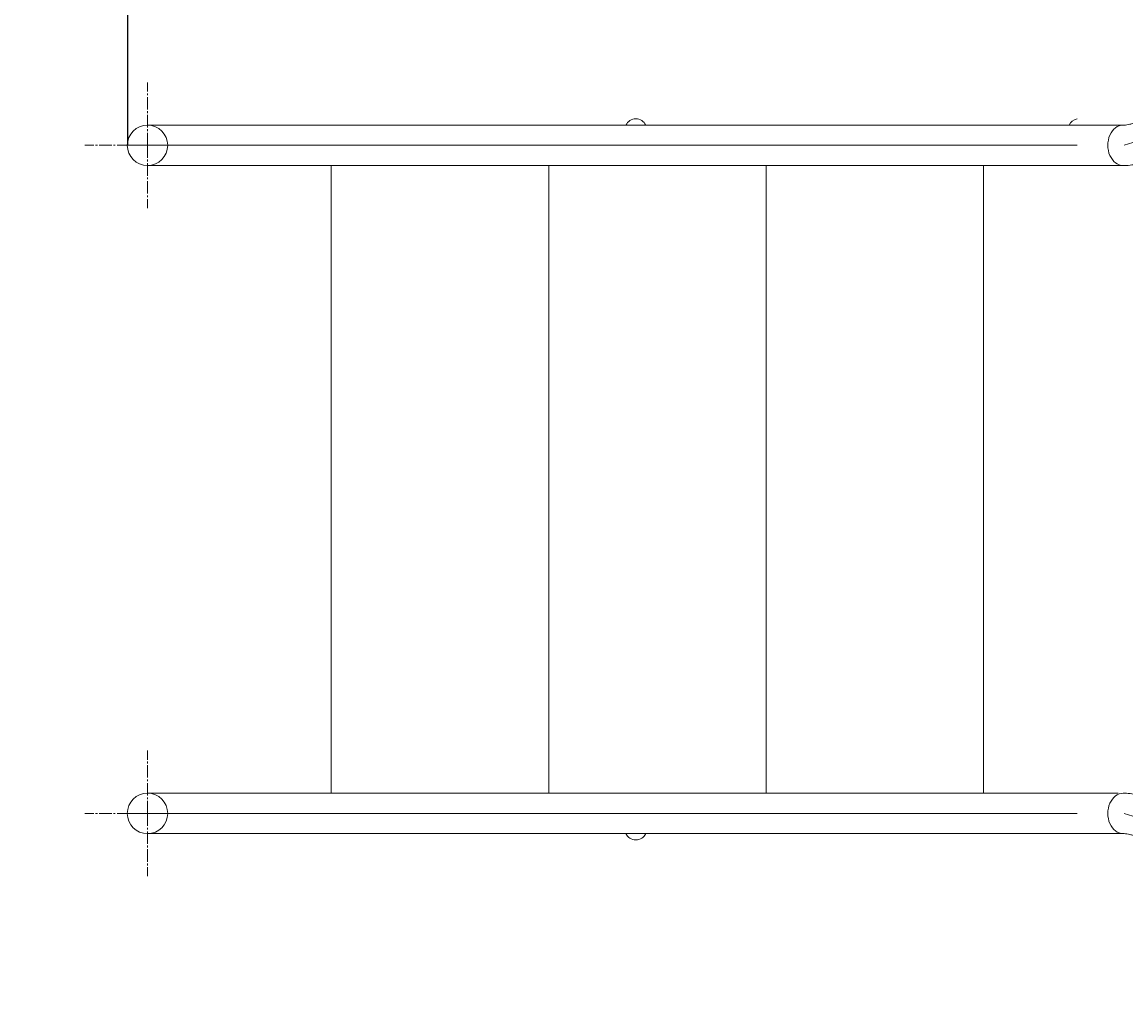
# Model space of a CAD drawing. Units: millimetres. Extents: x 303 to 9979, y 117 to 8016.
# Drawn here: x 2177 to 3090, y 4014 to 4820 of the extents above; entities that cross this region are included whole.
import ezdxf

# ---------------------------------------------------------------- set-up
doc = ezdxf.new("R2010")
doc.units = ezdxf.units.MM
for name, pattern in [('K5LT_AXLED', [14.833333, 10.333333, -1.5, 1.5, -1.5]), ('K5LT_THIN', [0]), ('K5LT_THIN_INCLUDED_TO_HATCHING', [0])]:
    doc.linetypes.add(name, pattern=pattern)
doc.styles.add('KDIMTEXTSTYLE', font='GOST_AU.SHX', dxfattribs={"width": 0.96, "oblique": 15, "height": 5})
doc.dimstyles.new('KDIMSTYLE (1.00)', dxfattribs={"dimtxt": 5, "dimasz": 1, "dimexe": 2, "dimexo": 0, "dimgap": 1, "dimtad": 1, "dimtxsty": 'KDIMTEXTSTYLE', "dimsah": 1, "dimcen": 0, "dimdle": 1, "dimadec": 0, "dimazin": 0, "dimtfac": 0.667, "dimtmove": 0, "dimatfit": 3, "dimfxl": 1, "dimtvp": 1, "dimtolj": 1, "dimtzin": 0, "dimarcsym": 0})

# ---------------------------------------------------------------- blocks, each defined once
blk = doc.blocks.new('KDIMARROW_01')
blk.add_hatch(color=0).paths.add_polyline_path([(-5, -0.66), (0, 0), (-5, 0.66), (-4.5, 0)])
at = {"color": 0, "linetype": 'K5LT_THIN', "lineweight": 18}
for p, q in [((-4.5, 0), (-5, 0.66)), ((-5, 0.66), (0, 0)), ((0, 0), (-5, -0.66)), ((-5, -0.66), (-4.5, 0)), ((0, 0), (-1, 0))]:
    blk.add_line(p, q, dxfattribs=at)
blk = doc.blocks.new('U3')
at = {"color": 30, "linetype": 'K5LT_AXLED', "lineweight": 18, "true_color": 0xff8000}
for q in [(2280.43, 4770.3), (2228.43, 4718.3), (2332.43, 4718.3), (2280.43, 4666.3)]:
    blk.add_line((2280.43, 4718.3), q, dxfattribs=at)
blk = doc.blocks.new('U4')
at = {"color": 30, "linetype": 'K5LT_AXLED', "lineweight": 18, "true_color": 0xff8000}
for q in [(2280.43, 4737.05), (2261.68, 4718.3), (2280.43, 4699.55), (2299.18, 4718.3)]:
    blk.add_line((2280.43, 4718.3), q, dxfattribs=at)
blk = doc.blocks.new('U5')
at = {"color": 30, "linetype": 'K5LT_AXLED', "lineweight": 18, "true_color": 0xff8000}
for q in [(2280.43, 4216.8), (2228.43, 4164.8), (2332.43, 4164.8), (2280.43, 4112.8)]:
    blk.add_line((2280.43, 4164.8), q, dxfattribs=at)
blk = doc.blocks.new('U6')
at = {"color": 30, "linetype": 'K5LT_AXLED', "lineweight": 18, "true_color": 0xff8000}
for q in [(2280.43, 4183.55), (2261.68, 4164.8), (2280.43, 4146.05), (2299.18, 4164.8)]:
    blk.add_line((2280.43, 4164.8), q, dxfattribs=at)
blk = doc.blocks.new('U2')
at = {"color": 7, "linetype": 'K5LT_THIN_INCLUDED_TO_HATCHING', "lineweight": 18}
for p, q in [((2280.43, 4735.05), (2800.14, 4735.05)), ((2800.14, 4735.05), (3088.29, 4735.05)), ((2264.07, 4718.3), (3049.97, 4718.3)), ((2780.49, 4701.55), (2280.43, 4701.55)), ((2612.57, 4701.55), (2612.57, 4441.55)), ((3088.32, 4701.55), (2780.49, 4701.55)), ((2792.57, 4701.55), (2792.57, 4441.55)), ((2972.57, 4701.55), (2972.57, 4441.55)), ((2612.57, 4181.55), (2612.57, 4441.55)), ((2792.57, 4181.55), (2792.57, 4441.55)), ((2972.57, 4181.55), (2972.57, 4441.55)), ((2780.49, 4181.55), (2280.43, 4181.55)), ((3083.91, 4181.55), (2780.49, 4181.55)), ((2264.07, 4164.8), (3049.97, 4164.8)), ((2280.43, 4148.05), (2800.14, 4148.05)), ((2800.14, 4148.05), (3088.29, 4148.05))]:
    blk.add_line(p, q, dxfattribs=at)
for centre, radius, start, end in [((2280.43, 4718.3), 16.75, 90, 270), ((2280.43, 4718.3), 16.75, 270, 90), ((2684.73, 4731.3), 9, 24.62432, 155.37568), ((3051.57, 4731.3), 9, 100.21922, 155.37568), ((2280.43, 4164.8), 16.75, 90, 270), ((2280.43, 4164.8), 16.75, 270, 90), ((2684.73, 4151.8), 9, 204.62432, 335.37568)]:
    blk.add_arc(centre, radius, start, end, dxfattribs=at)
for name in ['U3', 'U4', 'U5', 'U6']:
    blk.add_blockref(name, (0, 0))
blk = doc.blocks.new('U12')
at = {"color": 7, "linetype": 'K5LT_THIN_INCLUDED_TO_HATCHING', "lineweight": 18}
for p, q in [((3131.57, 4796.55), (3131.57, 4791.8)), ((3163.57, 4796.55), (3163.57, 4794.66)), ((3163.57, 4796.55), (3163.57, 4795.8))]:
    blk.add_line(p, q, dxfattribs=at)
blk.add_arc((3068.35, 4795.71), 80.14, 285.001, 8.67563, dxfattribs=at)
blk.add_ellipse((3088.26, 4718.3), major_axis=(0, 16.75), ratio=0.762971, start_param=0, end_param=3.141593, dxfattribs=at)
for points, knots in [([(3163.68, 4795.8), (3163.44, 4793.17), (3162.67, 4786.53), (3160.77, 4776.15), (3157.77, 4764.98), (3154.04, 4754.62), (3149.68, 4745.14), (3144.78, 4736.6), (3139.45, 4729.04), (3133.79, 4722.46), (3127.88, 4716.87), (3121.82, 4712.22), (3115.66, 4708.48), (3109.46, 4705.58), (3103.24, 4703.48), (3097.04, 4702.13), (3092.04, 4701.61), (3089.12, 4701.55), (3088.26, 4701.55)], [1.722345, 1.722345, 1.722345, 1.722345, 2.67891, 4.157763, 5.598801, 7.00261, 8.367894, 9.691995, 10.971467, 12.203048, 13.38472, 14.516603, 15.601458, 16.644497, 17.652778, 18.634617, 19.598973, 20, 20, 20, 20]), ([(3131.57, 4791.8), (3131.47, 4791.48), (3131.32, 4791.22), (3131.12, 4790.99), (3130.95, 4790.81), (3130.72, 4790.7), (3130.52, 4790.54), (3130.33, 4790.38), (3130.12, 4790.21), (3129.95, 4790.03), (3129.74, 4789.8), (3129.58, 4789.54), (3129.42, 4789.27), (3129.3, 4789.09), (3129.19, 4788.9), (3129.1, 4788.7), (3128.97, 4788.43), (3128.87, 4788.12), (3128.81, 4787.84)], [0, 0, 0, 0, 1, 1, 1, 2, 2, 2, 3, 3, 3, 4, 4, 4, 5, 5, 5, 6, 6, 6, 6]), ([(3128.81, 4787.84), (3128.48, 4786.05), (3127.49, 4781.34), (3125.47, 4774.09), (3122.64, 4766.46), (3119.45, 4759.72), (3116.03, 4753.92), (3112.51, 4749.06), (3109, 4745.1), (3105.59, 4741.98), (3102.36, 4739.58), (3099.32, 4737.81), (3096.49, 4736.56), (3093.84, 4735.71), (3091.32, 4735.21), (3089.48, 4735.06), (3088.47, 4735.05), (3088.26, 4735.05)], [3.98326, 3.98326, 3.98326, 3.98326, 4.979463, 6.62783, 8.222821, 9.760796, 11.237338, 12.647913, 13.989208, 15.260549, 16.464218, 17.606055, 18.694569, 19.74016, 20.754276, 21.748049, 22, 22, 22, 22])]:
    blk.add_open_spline(points, degree=3, knots=knots, dxfattribs=at)
blk = doc.blocks.new('U13')
at = {"color": 7, "linetype": 'K5LT_THIN_INCLUDED_TO_HATCHING', "lineweight": 18}
for p, q in [((3131.57, 4086.55), (3131.57, 4091.3)), ((3163.57, 4086.55), (3163.57, 4088.43)), ((3163.57, 4086.55), (3163.57, 4087.3))]:
    blk.add_line(p, q, dxfattribs=at)
blk.add_arc((3068.35, 4087.38), 80.14, 351.32437, 74.999, dxfattribs=at)
blk.add_ellipse((3088.26, 4164.8), major_axis=(0, 16.75), ratio=0.762971, start_param=0, end_param=3.141593, dxfattribs=at)
for points, knots in [([(3163.68, 4087.3), (3163.44, 4089.92), (3162.67, 4096.56), (3160.77, 4106.94), (3157.77, 4118.11), (3154.04, 4128.47), (3149.68, 4137.95), (3144.78, 4146.49), (3139.45, 4154.05), (3133.79, 4160.63), (3127.88, 4166.22), (3121.82, 4170.87), (3115.66, 4174.61), (3109.46, 4177.51), (3103.24, 4179.61), (3097.04, 4180.96), (3092.04, 4181.48), (3089.12, 4181.55), (3088.26, 4181.55)], [1.722345, 1.722345, 1.722345, 1.722345, 2.67891, 4.157763, 5.598801, 7.00261, 8.367894, 9.691995, 10.971467, 12.203048, 13.38472, 14.516603, 15.601458, 16.644497, 17.652778, 18.634617, 19.598973, 20, 20, 20, 20]), ([(3128.81, 4095.25), (3128.48, 4097.04), (3127.49, 4101.75), (3125.47, 4109), (3122.64, 4116.63), (3119.45, 4123.37), (3116.03, 4129.17), (3112.51, 4134.03), (3109, 4137.99), (3105.59, 4141.11), (3102.36, 4143.51), (3099.32, 4145.28), (3096.49, 4146.54), (3093.84, 4147.38), (3091.32, 4147.88), (3089.48, 4148.03), (3088.47, 4148.05), (3088.26, 4148.05)], [3.98326, 3.98326, 3.98326, 3.98326, 4.979463, 6.62783, 8.222821, 9.760796, 11.237338, 12.647913, 13.989208, 15.260549, 16.464218, 17.606055, 18.694569, 19.74016, 20.754276, 21.748049, 22, 22, 22, 22]), ([(3131.57, 4091.3), (3131.47, 4091.61), (3131.32, 4091.87), (3131.12, 4092.1), (3130.95, 4092.28), (3130.72, 4092.39), (3130.52, 4092.55), (3130.33, 4092.71), (3130.12, 4092.88), (3129.95, 4093.07), (3129.74, 4093.29), (3129.58, 4093.56), (3129.42, 4093.82), (3129.3, 4094), (3129.19, 4094.19), (3129.1, 4094.39), (3128.97, 4094.66), (3128.87, 4094.97), (3128.81, 4095.25)], [0, 0, 0, 0, 1, 1, 1, 2, 2, 2, 3, 3, 3, 4, 4, 4, 5, 5, 5, 6, 6, 6, 6])]:
    blk.add_open_spline(points, degree=3, knots=knots, dxfattribs=at)
blk = doc.blocks.new('U11')
at = {"color": 7, "linetype": 'K5LT_THIN_INCLUDED_TO_HATCHING', "lineweight": 18}
for p, q in [((3137.46, 4707.65), (3113.76, 4707.65)), ((3137.07, 4175.45), (3113.76, 4175.45)), ((3137.07, 4154.3), (3139.57, 4154.3))]:
    blk.add_line(p, q, dxfattribs=at)
for centre, start, end in [((3136.92, 4718.3), 270, 65.0951), ((3136.92, 4164.8), 281.40824, 90)]:
    blk.add_arc(centre, 10.65, start, end, dxfattribs=at)
for name in ['U12', 'U13']:
    blk.add_blockref(name, (0, 0))

msp = doc.modelspace()

# ---------------------------------------------------------------- linework, layer by layer
at = {"color": 7, "linetype": 'K5LT_THIN_INCLUDED_TO_HATCHING', "lineweight": 18}
msp.add_line((2432.573, 4701.545), (2432.573, 4181.545), dxfattribs=at)

# ---------------------------------------------------------------- block references
for name in ['U11', 'U2']:
    msp.add_blockref(name, (0, 0))

# ---------------------------------------------------------------- dimensions: what is measured, and where the dimension line sits
at = {"color": 7}
msp.add_linear_dim(base=(7460.086, 5388.699), p1=(2264.073, 4718.295), p2=(7460.086, 4705.545), location=(5280.086, 5388.699), text='\\H5.0;\\W0.965;\\Q15;\\H5.0;\\W0.965;\\Q15;\\Q15;5200', dimstyle='KDIMSTYLE (1.00)', override={"dimexo": 0, "dimblk1": 'KDIMARROW_01', "dimblk2": 'KDIMARROW_01', "dimse1": 0, "dimse2": 0, "dimclrt": 7, "dimtolj": 1}, dxfattribs=at).render()
msp.add_linear_dim(base=(2009.996, 5207.597), p1=(3282.573, 2177.473), p2=(3261.583, 5207.596), angle=90, location=(2009.995, 3692.536), text='\\H5.0;\\W0.965;\\Q15;\\H5.0;\\W0.965;\\Q15;\\Q15;3030', dimstyle='KDIMSTYLE (1.00)', override={"dimexo": 0, "dimblk1": 'KDIMARROW_01', "dimblk2": 'KDIMARROW_01', "dimse1": 0, "dimse2": 0, "dimclrt": 7, "dimtolj": 1}, dxfattribs=at).render()

doc.saveas('drawing.dxf')
